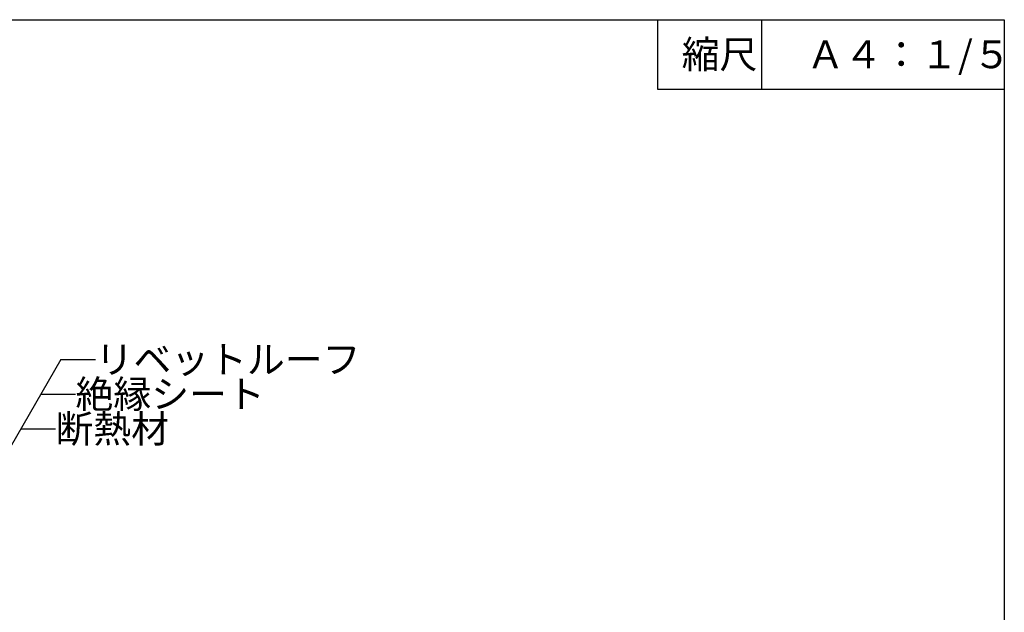
# Model space of a CAD drawing. Extents: x 14 to 286, y 11 to 197.
# Drawn here: x 142 to 284, y 112 to 197 of the extents above; entities that cross this region are included whole.
import ezdxf

# ---------------------------------------------------------------- set-up
doc = ezdxf.new("R2010")
doc.units = 0
doc.header["$MEASUREMENT"] = 0
doc.layers.add('_E-E_', color=7, linetype='CONTINUOUS')
doc.layers.add('_F-F_', color=7, linetype='CONTINUOUS')
doc.styles.get("Standard").update_dxf_attribs({"font": 'txt', "bigfont": 'bigfont.shx'})

msp = doc.modelspace()

# ---------------------------------------------------------------- linework, layer by layer
at = {"layer": '_E-E_', "color": 7, "linetype": 'Continuous'}
for p, q in [((147.52, 148.05), (126.83, 112.2)), ((147.52, 148.05), (152.52, 148.05)), ((144.64, 143.05), (149.64, 143.05)), ((141.75, 138.05), (146.75, 138.05))]:
    msp.add_line(p, q, dxfattribs=at)
at = {"layer": '_F-F_', "color": 7, "linetype": 'Continuous'}
for p, q in [((13.5, 197), (283.5, 197)), ((233.5, 197), (233.5, 187)), ((248.5, 197), (248.5, 187)), ((283.5, 197), (283.5, 17)), ((233.5, 187), (283.5, 187))]:
    msp.add_line(p, q, dxfattribs=at)

# ---------------------------------------------------------------- texts
at = {"layer": '_E-E_', "color": 7}
for s, p in [('縮尺', (237, 190)), ('Ａ４：１/５', (255, 190)), ('リベットルーフ', (152.52, 146.05)), ('絶縁シート', (149.64, 141.05)), ('断熱材', (146.75, 136.05))]:
    msp.add_text(s, height=4, dxfattribs=at).set_placement(p)

doc.saveas('drawing.dxf')
